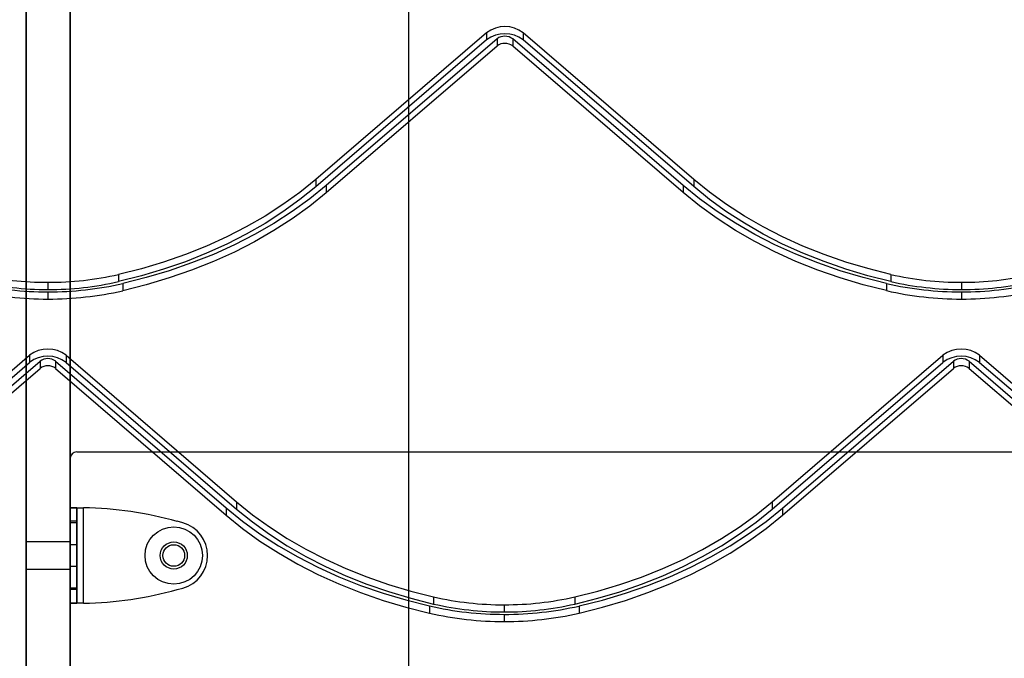
# Model space of a CAD drawing. Units: millimetres. Extents: x 16417 to 20987, y 42334 to 46739.
# Drawn here: x 18694 to 18985, y 44025 to 44214 of the extents above; entities that cross this region are included whole.
import ezdxf

# ---------------------------------------------------------------- set-up
doc = ezdxf.new("R2010")
doc.units = ezdxf.units.MM
doc.header["$LTSCALE"] = 200
doc.layers.add('WYLEWKI_BETONOWE', color=52, linetype='Continuous')

msp = doc.modelspace()

# ---------------------------------------------------------------- linework, layer by layer
at = {"color": 7, "linetype": 'Continuous', "lineweight": 25}
for p, q in [((18695.54, 43925.17), (18695.54, 45147.17)), ((18708.54, 43925.17), (18708.54, 45147.17)), ((18695.54, 45132.17), (18695.54, 43940.17)), ((18708.54, 45132.17), (18708.54, 43940.17)), ((18831.67, 44210.14), (18781.13, 44166.72)), ((18831.67, 44208.02), (18781.13, 44164.6)), ((18834.75, 44208.35), (18784.22, 44164.92)), ((18831.67, 44210.14), (18831.67, 44208.02)), ((18834.75, 44208.35), (18834.75, 44206.22)), ((18889.79, 44164.97), (18839.39, 44208.34)), ((18839.39, 44208.34), (18839.39, 44206.22)), ((18842.48, 44210.14), (18842.48, 44208.02)), ((18892.88, 44166.76), (18842.48, 44210.14)), ((18892.88, 44164.64), (18842.48, 44208.02)), ((18834.75, 44206.22), (18784.22, 44162.8)), ((18889.79, 44162.85), (18839.39, 44206.22)), ((18781.13, 44166.72), (18781.13, 44164.6)), ((18784.22, 44164.92), (18784.22, 44162.8)), ((18889.79, 44164.97), (18889.79, 44162.85)), ((18892.88, 44166.76), (18892.88, 44164.64)), ((18722.87, 44138.66), (18722.87, 44136.54)), ((18951.12, 44138.67), (18951.12, 44136.55)), ((18701.99, 44136.32), (18701.99, 44134.2)), ((18724.1, 44135.97), (18724.1, 44133.84)), ((18949.88, 44135.98), (18949.88, 44133.86)), ((18971.99, 44136.32), (18971.99, 44134.2)), ((18701.99, 44133.49), (18701.99, 44131.37)), ((18971.99, 44133.49), (18971.99, 44131.37)), ((18646.02, 44071.35), (18696.55, 44114.77)), ((18696.55, 44114.77), (18696.55, 44112.65)), ((18707.36, 44114.76), (18707.36, 44112.64)), ((18707.36, 44114.76), (18757.77, 44071.39)), ((18916.02, 44071.35), (18966.55, 44114.77)), ((18966.55, 44114.77), (18966.55, 44112.65)), ((18977.36, 44114.76), (18977.36, 44112.64)), ((18977.36, 44114.76), (19027.77, 44071.39)), ((18646.02, 44069.22), (18696.55, 44112.65)), ((18649.11, 44069.55), (18699.64, 44112.97)), ((18699.64, 44112.97), (18699.64, 44110.85)), ((18704.27, 44112.97), (18754.68, 44069.59)), ((18704.27, 44112.97), (18704.27, 44110.85)), ((18707.36, 44112.64), (18757.77, 44069.27)), ((18916.02, 44069.22), (18966.55, 44112.65)), ((18919.11, 44069.55), (18969.64, 44112.97)), ((18969.64, 44112.97), (18969.64, 44110.85)), ((18974.27, 44112.97), (19024.68, 44069.59)), ((18974.27, 44112.97), (18974.27, 44110.85)), ((18977.36, 44112.64), (19027.77, 44069.27)), ((18649.11, 44067.43), (18699.64, 44110.85)), ((18704.27, 44110.85), (18754.68, 44067.47)), ((18919.11, 44067.43), (18969.64, 44110.85)), ((18974.27, 44110.85), (19024.68, 44067.47)), ((18710.54, 44086.17), (19212.04, 44086.17)), ((18708.54, 43938.17), (18708.54, 44084.17)), ((18757.77, 44071.39), (18757.77, 44069.27)), ((18916.02, 44071.35), (18916.02, 44069.22)), ((18708.54, 44069.65), (18708.54, 44065.63)), ((18710.54, 44069.65), (18708.54, 44069.65)), ((18708.54, 44041.4), (18708.54, 44069.65)), ((18710.54, 44041.4), (18710.54, 44069.65)), ((18710.54, 44069.65), (18710.54, 44065.63)), ((18712.54, 44041.4), (18712.54, 44069.65)), ((18754.68, 44069.59), (18754.68, 44067.47)), ((18919.11, 44069.55), (18919.11, 44067.43)), ((18708.54, 44065.63), (18708.54, 44065.17)), ((18710.54, 44065.63), (18708.54, 44065.63)), ((18710.54, 44065.17), (18708.54, 44065.17)), ((18708.54, 44065.17), (18708.54, 44045.88)), ((18710.54, 44065.63), (18710.54, 44065.17)), ((18710.54, 44065.17), (18710.54, 44045.88)), ((18741.84, 44065.17), (18740.16, 44065.63)), ((18708.54, 44059.52), (18695.54, 44059.52)), ((18695.54, 44051.52), (18695.54, 44059.48)), ((18708.54, 44051.52), (18708.54, 44059.48)), ((18710.54, 44058.72), (18708.54, 44058.72)), ((18708.54, 44052.32), (18708.54, 44058.72)), ((18710.54, 44052.32), (18710.54, 44058.72)), ((18695.54, 44051.52), (18708.54, 44051.52)), ((18708.54, 44052.32), (18710.54, 44052.32)), ((18710.54, 44045.88), (18708.54, 44045.88)), ((18708.54, 44045.88), (18708.54, 44045.42)), ((18708.54, 44045.42), (18708.54, 44041.4)), ((18710.54, 44045.42), (18708.54, 44045.42)), ((18710.54, 44045.88), (18710.54, 44045.42)), ((18710.54, 44045.42), (18710.54, 44041.4)), ((18740.16, 44045.42), (18741.84, 44045.88)), ((18816, 44043.29), (18816, 44041.17)), ((18857.76, 44043.28), (18857.76, 44041.16)), ((18708.54, 44041.4), (18710.54, 44041.4)), ((18814.76, 44040.6), (18814.76, 44038.48)), ((18836.88, 44040.95), (18836.88, 44038.82)), ((18858.99, 44040.59), (18858.99, 44038.47)), ((18836.88, 44038.12), (18836.88, 44036))]:
    msp.add_line(p, q, dxfattribs=at)
at = {"color": 7, "linetype": 'Continuous', "lineweight": 25, "flags": 128}
for points in [[(18781.13, 44166.72), (18776.44, 44162.91), (18771.44, 44159.3), (18766.17, 44155.89), (18760.63, 44152.7), (18754.84, 44149.74), (18748.82, 44147.02), (18742.6, 44144.54), (18736.18, 44142.31), (18729.6, 44140.35), (18722.87, 44138.66)], [(18781.13, 44164.6), (18776.44, 44160.79), (18771.44, 44157.18), (18766.17, 44153.77), (18760.63, 44150.58), (18754.84, 44147.62), (18748.82, 44144.9), (18742.6, 44142.42), (18736.18, 44140.19), (18729.6, 44138.23), (18722.87, 44136.54)], [(18784.22, 44164.92), (18779.38, 44160.99), (18774.22, 44157.27), (18768.78, 44153.75), (18763.06, 44150.46), (18757.09, 44147.4), (18750.88, 44144.59), (18744.46, 44142.04), (18737.84, 44139.74), (18731.05, 44137.72), (18724.1, 44135.97)], [(18949.88, 44135.98), (18942.94, 44137.73), (18936.15, 44139.76), (18929.53, 44142.06), (18923.11, 44144.62), (18916.9, 44147.43), (18910.93, 44150.49), (18905.22, 44153.79), (18899.78, 44157.3), (18894.63, 44161.04), (18889.79, 44164.97)], [(18951.12, 44138.67), (18944.39, 44140.37), (18937.81, 44142.33), (18931.39, 44144.56), (18925.17, 44147.04), (18919.16, 44149.77), (18913.37, 44152.73), (18907.84, 44155.93), (18902.56, 44159.34), (18897.57, 44162.95), (18892.88, 44166.76)], [(18951.12, 44136.55), (18944.39, 44138.25), (18937.81, 44140.21), (18931.39, 44142.44), (18925.17, 44144.92), (18919.16, 44147.65), (18913.37, 44150.61), (18907.84, 44153.81), (18902.56, 44157.22), (18897.57, 44160.83), (18892.88, 44164.64)], [(18784.22, 44162.8), (18779.38, 44158.87), (18774.22, 44155.15), (18768.78, 44151.63), (18763.06, 44148.34), (18757.09, 44145.28), (18750.88, 44142.47), (18744.46, 44139.91), (18737.84, 44137.62), (18731.05, 44135.59), (18724.1, 44133.84)], [(18949.88, 44133.86), (18942.94, 44135.61), (18936.15, 44137.64), (18929.53, 44139.94), (18923.11, 44142.5), (18916.9, 44145.31), (18910.93, 44148.37), (18905.22, 44151.67), (18899.78, 44155.18), (18894.63, 44158.91), (18889.79, 44162.85)], [(18757.77, 44071.39), (18762.46, 44067.58), (18767.45, 44063.96), (18772.72, 44060.55), (18778.26, 44057.36), (18784.04, 44054.39), (18790.06, 44051.67), (18796.28, 44049.19), (18802.69, 44046.96), (18809.27, 44044.99), (18816, 44043.29)], [(18857.76, 44043.28), (18864.49, 44044.98), (18871.07, 44046.94), (18877.48, 44049.16), (18883.71, 44051.64), (18889.73, 44054.37), (18895.51, 44057.33), (18901.05, 44060.52), (18906.33, 44063.92), (18911.32, 44067.54), (18916.02, 44071.35)], [(18754.68, 44069.59), (18759.52, 44065.66), (18764.67, 44061.93), (18770.11, 44058.41), (18775.82, 44055.12), (18781.79, 44052.06), (18787.99, 44049.24), (18794.41, 44046.68), (18801.03, 44044.38), (18807.82, 44042.36), (18814.76, 44040.6)], [(18757.77, 44069.27), (18762.46, 44065.46), (18767.45, 44061.84), (18772.72, 44058.43), (18778.26, 44055.24), (18784.04, 44052.27), (18790.06, 44049.55), (18796.28, 44047.06), (18802.69, 44044.84), (18809.27, 44042.87), (18816, 44041.17)], [(18857.76, 44041.16), (18864.49, 44042.86), (18871.07, 44044.82), (18877.48, 44047.04), (18883.71, 44049.52), (18889.73, 44052.25), (18895.51, 44055.21), (18901.05, 44058.4), (18906.33, 44061.8), (18911.32, 44065.42), (18916.02, 44069.22)], [(18858.99, 44040.59), (18865.93, 44042.34), (18872.73, 44044.37), (18879.35, 44046.66), (18885.77, 44049.22), (18891.98, 44052.03), (18897.95, 44055.08), (18903.67, 44058.38), (18909.11, 44061.89), (18914.26, 44065.62), (18919.11, 44069.55)], [(18754.68, 44067.47), (18759.52, 44063.54), (18764.67, 44059.81), (18770.11, 44056.29), (18775.82, 44053), (18781.79, 44049.94), (18787.99, 44047.12), (18794.41, 44044.56), (18801.03, 44042.26), (18807.82, 44040.23), (18814.76, 44038.48)], [(18858.99, 44038.47), (18865.93, 44040.22), (18872.73, 44042.24), (18879.35, 44044.54), (18885.77, 44047.1), (18891.98, 44049.91), (18897.95, 44052.96), (18903.67, 44056.25), (18909.11, 44059.77), (18914.26, 44063.5), (18919.11, 44067.43)]]:
    msp.add_lwpolyline(points, dxfattribs=at)
at = {"color": 7, "linetype": 'Continuous', "lineweight": 25}
for radius in [8.5, 8.5, 4, 4, 3.2, 3.2]:
    msp.add_circle((18739.19, 44055.52), radius, dxfattribs=at)
for centre, radius, start, end in [((18837.07, 44203.11), 8.87, 52.4305, 127.539), ((18837.07, 44200.99), 8.87, 52.4305, 127.539), ((18837.07, 44205.33), 3.8, 52.4305, 127.539), ((18837.07, 44203.21), 3.8, 52.4305, 127.539), ((18701.94, 44229.89), 93.57, 257.1407, 270.0325), ((18702.09, 44229.9), 93.58, 269.9383, 282.8276), ((18971.94, 44229.89), 93.57, 257.1407, 270.0325), ((18972.09, 44229.9), 93.58, 269.9383, 282.8276), ((18701.93, 44232.59), 99.1, 257.1407, 270.0325), ((18701.94, 44227.77), 93.57, 257.1407, 270.0325), ((18702.09, 44227.78), 93.58, 269.9383, 282.8276), ((18702.1, 44232.61), 99.12, 269.9366, 282.8276), ((18971.93, 44232.59), 99.1, 257.1407, 270.0325), ((18971.94, 44227.77), 93.57, 257.1407, 270.0325), ((18972.09, 44227.78), 93.58, 269.9383, 282.8276), ((18972.1, 44232.61), 99.12, 269.9366, 282.8276), ((18701.93, 44230.47), 99.1, 257.1407, 270.0325), ((18702.1, 44230.49), 99.12, 269.9366, 282.8276), ((18971.93, 44230.47), 99.1, 257.1407, 270.0325), ((18972.1, 44230.49), 99.12, 269.9366, 282.8276), ((18701.96, 44107.73), 8.87, 52.4305, 127.539), ((18971.96, 44107.73), 8.87, 52.4305, 127.539), ((18701.96, 44105.61), 8.87, 52.4305, 127.539), ((18701.96, 44109.96), 3.8, 52.4305, 127.539), ((18971.96, 44105.61), 8.87, 52.4305, 127.539), ((18971.96, 44109.96), 3.8, 52.4305, 127.539), ((18701.96, 44107.83), 3.8, 52.4305, 127.539), ((18971.96, 44107.83), 3.8, 52.4305, 127.539), ((18710.54, 44084.17), 2, 90, 180), ((18710.54, 44084.17), 2, 90, 180), ((18710.19, 43956.67), 113, 74.6184, 88.8052), ((18710.19, 43956.67), 113, 74.6184, 88.8052), ((18739.19, 44055.52), 10, 285.3816, 74.6184), ((18739.19, 44055.52), 10, 285.3816, 74.6184), ((18710.19, 44154.37), 113, 271.1948, 285.3816), ((18710.19, 44154.37), 113, 271.1948, 285.3816), ((18836.82, 44134.51), 93.57, 257.1407, 270.0316), ((18836.98, 44134.53), 93.58, 269.9374, 282.8276), ((18836.82, 44137.22), 99.1, 257.1407, 270.0333), ((18836.82, 44132.39), 93.57, 257.1407, 270.0316), ((18836.98, 44132.41), 93.58, 269.9374, 282.8276), ((18836.98, 44137.23), 99.12, 269.9374, 282.8276), ((18836.82, 44135.09), 99.1, 257.1407, 270.0333), ((18836.98, 44135.11), 99.12, 269.9374, 282.8276)]:
    msp.add_arc(centre, radius, start, end, dxfattribs=at)
for points in [[(18708.54, 44069.65), (18708.56, 44069.65), (18708.59, 44069.65), (18708.83, 44069.65), (18709.19, 44069.65), (18709.7, 44069.65), (18710.31, 44069.65), (18711, 44069.65), (18711.76, 44069.65), (18712.28, 44069.65), (18712.54, 44069.65)], [(18710.54, 44069.65), (18710.55, 44069.65), (18710.56, 44069.65), (18710.68, 44069.65), (18710.87, 44069.65), (18711.12, 44069.65), (18711.42, 44069.65), (18711.77, 44069.65), (18712.15, 44069.65), (18712.41, 44069.65), (18712.54, 44069.65)], [(18712.54, 44041.4), (18712.28, 44041.4), (18711.76, 44041.4), (18711, 44041.4), (18710.31, 44041.4), (18709.7, 44041.4), (18709.19, 44041.4), (18708.83, 44041.4), (18708.59, 44041.4), (18708.56, 44041.4), (18708.54, 44041.4)], [(18712.54, 44041.4), (18712.41, 44041.4), (18712.15, 44041.4), (18711.77, 44041.4), (18711.42, 44041.4), (18711.12, 44041.4), (18710.87, 44041.4), (18710.68, 44041.4), (18710.56, 44041.4), (18710.55, 44041.4), (18710.54, 44041.4)]]:
    msp.add_open_spline(points, degree=3, dxfattribs=at)
at = {"layer": 'WYLEWKI_BETONOWE'}
msp.add_line((18808.54, 45562.67), (18808.54, 43517.23), dxfattribs=at)

doc.saveas('drawing.dxf')
